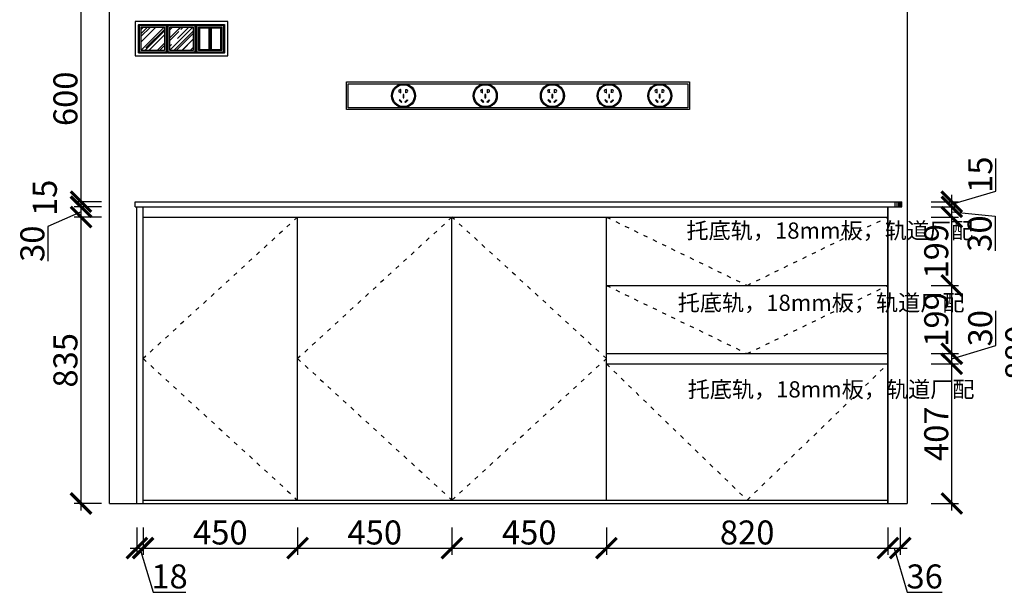
# Model space of a CAD drawing. Units: millimetres. Extents: x 112177 to 126088, y -263337 to -248732.
# Drawn here: x 116915 to 119784, y -256271 to -254593 of the extents above; entities that cross this region are included whole.
import ezdxf

# ---------------------------------------------------------------- set-up
doc = ezdxf.new("R2010")
doc.units = ezdxf.units.MM
doc.header["$PDMODE"] = 35
doc.header["$PDSIZE"] = -20
doc.linetypes.add('ACAD_ISO03W100', pattern=[30, 12, -18])
for name, color, linetype in [('五金', 1, 'Continuous'), ('台面', 2, 'Continuous'), ('墙体', 4, 'Continuous'), ('开门方向', 8, 'ACAD_ISO03W100'), ('电气', 2, 'Continuous'), ('门板', 3, 'Continuous')]:
    doc.layers.add(name, color=color, linetype=linetype)
doc.styles.get("Standard").update_dxf_attribs({"font": 'arial.ttf'})
doc.dimstyles.new('ISO-25', dxfattribs={"dimtxt": 70, "dimasz": 60, "dimexe": 20, "dimexo": 30, "dimtad": 1, "dimdec": 0, "dimdsep": 46, "dimtxsty": 'Standard', "dimblk": 'ARCHTICK', "dimcen": 2.5, "dimdle": 20, "dimclrd": 1, "dimclre": 1, "dimclrt": 1, "dimadec": 0, "dimazin": 0, "dimtfac": 1, "dimtdec": 0, "dimtmove": 1, "dimatfit": 3, "dimfxl": 60, "dimfxlon": 1, "dimarcsym": 0})

# ---------------------------------------------------------------- blocks, each defined once
blk = doc.blocks.new('FDSFDSDGFS')
at = {"layer": '五金'}
for points in [[(65800.7, -8256.2), (66800.7, -8256.2), (66800.7, -8336.2), (65800.7, -8336.2)], [(65805.7, -8261.2), (66795.7, -8261.2), (66795.7, -8331.2), (65805.7, -8331.2)]]:
    blk.add_lwpolyline(points, close=True, dxfattribs=at)
for centre, radius in [((65967.1, -8296.2), 35), ((66205.4, -8296.2), 35), ((66400.7, -8296.2), 35), ((66566.1, -8296.2), 35), ((66713.7, -8296.2), 35), ((65967.1, -8296.2), 32), ((66205.4, -8296.2), 32), ((66400.7, -8296.2), 32), ((66566.1, -8296.2), 32), ((66713.7, -8296.2), 32)]:
    blk.add_circle(centre, radius, dxfattribs=at)
at = {"layer": '电气', "color": 251, "ltscale": 200}
for points in [[(65958.4, -8277.9), (65958.4, -8279.6)], [(65958.4, -8286.1), (65958.4, -8287.9), (65959.1, -8287.9), (65959.1, -8277.9), (65958.4, -8277.9)], [(65974.4, -8286.1), (65974.4, -8287.9), (65973.7, -8287.9), (65973.7, -8277.9), (65974.4, -8277.9)], [(65974.4, -8277.9), (65974.4, -8279.6)], [(66196.7, -8277.9), (66196.7, -8279.6)], [(66196.7, -8286.1), (66196.7, -8287.9), (66197.4, -8287.9), (66197.4, -8277.9), (66196.7, -8277.9)], [(66212.7, -8286.1), (66212.7, -8287.9), (66212, -8287.9), (66212, -8277.9), (66212.7, -8277.9)], [(66212.7, -8277.9), (66212.7, -8279.6)], [(66392, -8277.9), (66392, -8279.6)], [(66392, -8286.1), (66392, -8287.9), (66392.7, -8287.9), (66392.7, -8277.9), (66392, -8277.9)], [(66408, -8286.1), (66408, -8287.9), (66407.3, -8287.9), (66407.3, -8277.9), (66408, -8277.9)], [(66408, -8277.9), (66408, -8279.6)], [(66557.4, -8277.9), (66557.4, -8279.6)], [(66557.4, -8286.1), (66557.4, -8287.9), (66558.1, -8287.9), (66558.1, -8277.9), (66557.4, -8277.9)], [(66573.4, -8286.1), (66573.4, -8287.9), (66572.6, -8287.9), (66572.6, -8277.9), (66573.4, -8277.9)], [(66573.4, -8277.9), (66573.4, -8279.6)], [(66705, -8277.9), (66705, -8279.6)], [(66705, -8286.1), (66705, -8287.9), (66705.8, -8287.9), (66705.8, -8277.9), (66705, -8277.9)], [(66721.1, -8286.1), (66721.1, -8287.9), (66720.3, -8287.9), (66720.3, -8277.9), (66721.1, -8277.9)], [(66721.1, -8277.9), (66721.1, -8279.6)]]:
    blk.add_lwpolyline(points, dxfattribs=at)
for points in [[(65954.2, -8309.7), (65960.8, -8316.3), (65962.6, -8314.5), (65956, -8307.9)], [(65965.8, -8292.9), (65965.8, -8302.3), (65968.4, -8302.3), (65968.4, -8292.9)], [(65979.8, -8309.7), (65973.1, -8316.3), (65971.3, -8314.5), (65977.9, -8307.9)], [(66192.5, -8309.7), (66199.1, -8316.3), (66200.9, -8314.5), (66194.3, -8307.9)], [(66204.1, -8292.9), (66204.1, -8302.3), (66206.7, -8302.3), (66206.7, -8292.9)], [(66218, -8309.7), (66211.4, -8316.3), (66209.6, -8314.5), (66216.2, -8307.9)], [(66387.8, -8309.7), (66394.4, -8316.3), (66396.2, -8314.5), (66389.6, -8307.9)], [(66399.4, -8292.9), (66399.4, -8302.3), (66402, -8302.3), (66402, -8292.9)], [(66413.3, -8309.7), (66406.7, -8316.3), (66404.9, -8314.5), (66411.5, -8307.9)], [(66553.2, -8309.7), (66559.8, -8316.3), (66561.6, -8314.5), (66555, -8307.9)], [(66564.8, -8292.9), (66564.8, -8302.3), (66567.4, -8302.3), (66567.4, -8292.9)], [(66578.7, -8309.7), (66572.1, -8316.3), (66570.3, -8314.5), (66576.9, -8307.9)], [(66700.8, -8309.7), (66707.4, -8316.3), (66709.3, -8314.5), (66702.6, -8307.9)], [(66712.4, -8292.9), (66712.4, -8302.3), (66715, -8302.3), (66715, -8292.9)], [(66726.4, -8309.7), (66719.8, -8316.3), (66717.9, -8314.5), (66724.6, -8307.9)]]:
    blk.add_lwpolyline(points, close=True, dxfattribs=at)
for centre, start, end in [((65956.7, -8282.8), 61.8574, 298.1426), ((65976.2, -8282.8), 241.8574, 118.1426), ((66194.9, -8282.8), 61.8574, 298.1426), ((66214.4, -8282.8), 241.8574, 118.1426), ((66390.3, -8282.8), 61.8574, 298.1426), ((66409.8, -8282.8), 241.8574, 118.1426), ((66555.6, -8282.8), 61.8574, 298.1426), ((66575.1, -8282.8), 241.8574, 118.1426), ((66703.3, -8282.8), 61.8574, 298.1426), ((66722.8, -8282.8), 241.8574, 118.1426)]:
    blk.add_arc(centre, 3.67, start, end, dxfattribs=at)
blk = doc.blocks.new('_ArchTick')
at = {"color": 0, "linetype": 'ByBlock', "const_width": 0.15}
blk.add_lwpolyline([(-0.5, -0.5), (0.5, 0.5)], dxfattribs=at)
blk = doc.blocks.new('*D99')
at = {"color": 1, "lineweight": -2, "transparency": 16777216}
for p, q in [((117256.8, -256073.2), (117256.8, -256153.2)), ((117274.8, -256073.2), (117274.8, -256153.2)), ((117236.8, -256133.2), (117294.8, -256133.2)), ((117265.8, -256133.2), (117304.3, -256261.3)), ((117304.3, -256261.3), (117399.3, -256261.3))]:
    blk.add_line(p, q, dxfattribs=at)
at = {"layer": 'Defpoints', "color": 0, "transparency": 16777216}
for p in [(117256.8, -256003.3), (117274.8, -256003.3), (117274.8, -256133.2)]:
    blk.add_point(p, dxfattribs=at)
at = {"color": 1, "lineweight": -2, "transparency": 16777216, "xscale": 60, "yscale": 60, "zscale": 60, "rotation": 180}
blk.add_blockref('_ArchTick', (117256.8, -256133.2), dxfattribs=at)
at = {"color": 1, "lineweight": -2, "transparency": 16777216, "xscale": 60, "yscale": 60, "zscale": 60}
blk.add_blockref('_ArchTick', (117274.8, -256133.2), dxfattribs=at)
at = {"color": 1, "transparency": 16777216, "insert": (117351.8, -256224.9), "char_height": 70, "attachment_point": 5}
blk.add_mtext('18', dxfattribs=at)
blk = doc.blocks.new('*D49')
at = {"color": 1, "lineweight": -2, "transparency": 16777216}
for p, q in [((117274.8, -256073.2), (117274.8, -256153.2)), ((117724.8, -256073.2), (117724.8, -256153.2)), ((117254.8, -256133.2), (117744.8, -256133.2))]:
    blk.add_line(p, q, dxfattribs=at)
at = {"layer": 'Defpoints', "color": 0, "transparency": 16777216}
for p in [(117274.8, -256003.3), (117724.8, -255993.3), (117724.8, -256133.2)]:
    blk.add_point(p, dxfattribs=at)
at = {"color": 1, "lineweight": -2, "transparency": 16777216, "xscale": 60, "yscale": 60, "zscale": 60, "rotation": 180}
blk.add_blockref('_ArchTick', (117274.8, -256133.2), dxfattribs=at)
at = {"color": 1, "lineweight": -2, "transparency": 16777216, "xscale": 60, "yscale": 60, "zscale": 60}
blk.add_blockref('_ArchTick', (117724.8, -256133.2), dxfattribs=at)
at = {"color": 1, "transparency": 16777216, "insert": (117499.8, -256096.8), "char_height": 70, "attachment_point": 5}
blk.add_mtext('450', dxfattribs=at)
blk = doc.blocks.new('*D50')
at = {"color": 1, "lineweight": -2, "transparency": 16777216}
for p, q in [((117724.8, -256073.2), (117724.8, -256153.2)), ((118174.8, -256073.2), (118174.8, -256153.2)), ((117704.8, -256133.2), (118194.8, -256133.2))]:
    blk.add_line(p, q, dxfattribs=at)
at = {"layer": 'Defpoints', "color": 0, "transparency": 16777216}
for p in [(117724.8, -255993.3), (118174.8, -255993.3), (118174.8, -256133.2)]:
    blk.add_point(p, dxfattribs=at)
at = {"color": 1, "lineweight": -2, "transparency": 16777216, "xscale": 60, "yscale": 60, "zscale": 60, "rotation": 180}
blk.add_blockref('_ArchTick', (117724.8, -256133.2), dxfattribs=at)
at = {"color": 1, "lineweight": -2, "transparency": 16777216, "xscale": 60, "yscale": 60, "zscale": 60}
blk.add_blockref('_ArchTick', (118174.8, -256133.2), dxfattribs=at)
at = {"color": 1, "transparency": 16777216, "insert": (117949.8, -256096.8), "char_height": 70, "attachment_point": 5}
blk.add_mtext('450', dxfattribs=at)
blk = doc.blocks.new('*D51')
at = {"color": 1, "lineweight": -2, "transparency": 16777216}
for p, q in [((118174.8, -256073.2), (118174.8, -256153.2)), ((118624.8, -256073.2), (118624.8, -256153.2)), ((118154.8, -256133.2), (118644.8, -256133.2))]:
    blk.add_line(p, q, dxfattribs=at)
at = {"layer": 'Defpoints', "color": 0, "transparency": 16777216}
for p in [(118174.8, -255993.3), (118624.8, -255993.3), (118624.8, -256133.2)]:
    blk.add_point(p, dxfattribs=at)
at = {"color": 1, "lineweight": -2, "transparency": 16777216, "xscale": 60, "yscale": 60, "zscale": 60, "rotation": 180}
blk.add_blockref('_ArchTick', (118174.8, -256133.2), dxfattribs=at)
at = {"color": 1, "lineweight": -2, "transparency": 16777216, "xscale": 60, "yscale": 60, "zscale": 60}
blk.add_blockref('_ArchTick', (118624.8, -256133.2), dxfattribs=at)
at = {"color": 1, "transparency": 16777216, "insert": (118399.8, -256096.8), "char_height": 70, "attachment_point": 5}
blk.add_mtext('450', dxfattribs=at)
blk = doc.blocks.new('*D52')
at = {"color": 1, "lineweight": -2, "transparency": 16777216}
for p, q in [((118624.8, -256073.2), (118624.8, -256153.2)), ((119444.8, -256073.2), (119444.8, -256153.2)), ((118604.8, -256133.2), (119464.8, -256133.2))]:
    blk.add_line(p, q, dxfattribs=at)
at = {"layer": 'Defpoints', "color": 0, "transparency": 16777216}
for p in [(118624.8, -255993.3), (119444.8, -255993.3), (119444.8, -256133.2)]:
    blk.add_point(p, dxfattribs=at)
at = {"color": 1, "lineweight": -2, "transparency": 16777216, "xscale": 60, "yscale": 60, "zscale": 60, "rotation": 180}
blk.add_blockref('_ArchTick', (118624.8, -256133.2), dxfattribs=at)
at = {"color": 1, "lineweight": -2, "transparency": 16777216, "xscale": 60, "yscale": 60, "zscale": 60}
blk.add_blockref('_ArchTick', (119444.8, -256133.2), dxfattribs=at)
at = {"color": 1, "transparency": 16777216, "insert": (119034.8, -256096.8), "char_height": 70, "attachment_point": 5}
blk.add_mtext('820', dxfattribs=at)
blk = doc.blocks.new('*D53')
at = {"color": 1, "lineweight": -2, "transparency": 16777216}
for p, q in [((119444.8, -256073.2), (119444.8, -256153.2)), ((119480.8, -256073.2), (119480.8, -256153.2)), ((119424.8, -256133.2), (119500.8, -256133.2)), ((119462.8, -256133.2), (119501.3, -256261.4)), ((119501.3, -256261.4), (119602.7, -256261.4))]:
    blk.add_line(p, q, dxfattribs=at)
at = {"layer": 'Defpoints', "color": 0, "transparency": 16777216}
for p in [(119444.8, -255993.3), (119480.8, -256003.3), (119480.8, -256133.2)]:
    blk.add_point(p, dxfattribs=at)
at = {"color": 1, "lineweight": -2, "transparency": 16777216, "xscale": 60, "yscale": 60, "zscale": 60, "rotation": 180}
blk.add_blockref('_ArchTick', (119444.8, -256133.2), dxfattribs=at)
at = {"color": 1, "lineweight": -2, "transparency": 16777216, "xscale": 60, "yscale": 60, "zscale": 60}
blk.add_blockref('_ArchTick', (119480.8, -256133.2), dxfattribs=at)
at = {"color": 1, "transparency": 16777216, "insert": (119552, -256225), "char_height": 70, "attachment_point": 5}
blk.add_mtext('36', dxfattribs=at)
blk = doc.blocks.new('*D54')
at = {"color": 1, "lineweight": -2, "transparency": 16777216}
for p, q in [((117154, -255168.3), (117074, -255168.3)), ((117094, -256023.3), (117094, -255148.3)), ((117154, -256003.3), (117074, -256003.3))]:
    blk.add_line(p, q, dxfattribs=at)
at = {"layer": 'Defpoints', "color": 0, "transparency": 16777216}
for p in [(117094, -255168.3), (117274.8, -255168.3), (117274.8, -256003.3)]:
    blk.add_point(p, dxfattribs=at)
at = {"color": 1, "lineweight": -2, "transparency": 16777216, "xscale": 60, "yscale": 60, "zscale": 60}
for p, rotation in [((117094, -255168.3), 90), ((117094, -256003.3), 270)]:
    blk.add_blockref('_ArchTick', p, dxfattribs=dict(at, rotation=rotation))
at = {"color": 1, "transparency": 16777216, "insert": (117057.6, -255585.8), "char_height": 70, "attachment_point": 5, "rotation": 90}
blk.add_mtext('835', dxfattribs=at)
blk = doc.blocks.new('*D55')
at = {"color": 1, "lineweight": -2, "transparency": 16777216}
for p, q in [((117154, -255138.3), (117074, -255138.3)), ((117094, -255188.3), (117094, -255118.3)), ((117094, -255153.3), (116997.6, -255195.2)), ((117154, -255168.3), (117074, -255168.3)), ((116997.6, -255195.2), (116997.6, -255296.5))]:
    blk.add_line(p, q, dxfattribs=at)
at = {"layer": 'Defpoints', "color": 0, "transparency": 16777216}
for p in [(117094, -255138.3), (117274.8, -255138.3), (117274.8, -255168.3)]:
    blk.add_point(p, dxfattribs=at)
at = {"color": 1, "lineweight": -2, "transparency": 16777216, "xscale": 60, "yscale": 60, "zscale": 60}
for p, rotation in [((117094, -255138.3), 90), ((117094, -255168.3), 270)]:
    blk.add_blockref('_ArchTick', p, dxfattribs=dict(at, rotation=rotation))
at = {"color": 1, "transparency": 16777216, "insert": (116961.2, -255245.8), "char_height": 70, "attachment_point": 5, "rotation": 90}
blk.add_mtext('30', dxfattribs=at)
blk = doc.blocks.new('*D56')
at = {"color": 1, "lineweight": -2, "transparency": 16777216}
for p, q in [((117094, -255158.3), (117094, -255103.3)), ((117154, -255123.3), (117074, -255123.3)), ((117154, -255138.3), (117074, -255138.3))]:
    blk.add_line(p, q, dxfattribs=at)
at = {"layer": 'Defpoints', "color": 0, "transparency": 16777216}
for p in [(117094, -255123.3), (117251.8, -255123.3), (117274.8, -255138.3)]:
    blk.add_point(p, dxfattribs=at)
at = {"color": 1, "lineweight": -2, "transparency": 16777216, "xscale": 60, "yscale": 60, "zscale": 60}
for p, rotation in [((117094, -255123.3), 90), ((117094, -255138.3), 270)]:
    blk.add_blockref('_ArchTick', p, dxfattribs=dict(at, rotation=rotation))
at = {"color": 1, "transparency": 16777216, "insert": (116997.6, -255112.1), "char_height": 70, "attachment_point": 5, "rotation": 90}
blk.add_mtext('15', dxfattribs=at)
blk = doc.blocks.new('*D57')
at = {"color": 1, "lineweight": -2, "transparency": 16777216}
for p, q in [((117094, -255143.3), (117094, -254503.3)), ((117154, -254523.3), (117074, -254523.3)), ((117154, -255123.3), (117074, -255123.3))]:
    blk.add_line(p, q, dxfattribs=at)
at = {"layer": 'Defpoints', "color": 0, "transparency": 16777216}
for p in [(117094, -254523.3), (117269.8, -254523.3), (117251.8, -255123.3)]:
    blk.add_point(p, dxfattribs=at)
at = {"color": 1, "lineweight": -2, "transparency": 16777216, "xscale": 60, "yscale": 60, "zscale": 60}
for p, rotation in [((117094, -254523.3), 90), ((117094, -255123.3), 270)]:
    blk.add_blockref('_ArchTick', p, dxfattribs=dict(at, rotation=rotation))
at = {"color": 1, "transparency": 16777216, "insert": (117057.6, -254823.3), "char_height": 70, "attachment_point": 5, "rotation": 90}
blk.add_mtext('600', dxfattribs=at)
blk = doc.blocks.new('*D66')
at = {"color": 1, "lineweight": -2, "transparency": 16777216}
for p, q in [((119571, -255596.3), (119651, -255596.3)), ((119631, -256023.3), (119631, -255576.3)), ((119571, -256003.3), (119651, -256003.3))]:
    blk.add_line(p, q, dxfattribs=at)
at = {"layer": 'Defpoints', "color": 0, "transparency": 16777216}
for p in [(119444.8, -255596.3), (119631, -255596.3), (119444.8, -256003.3)]:
    blk.add_point(p, dxfattribs=at)
at = {"color": 1, "lineweight": -2, "transparency": 16777216, "xscale": 60, "yscale": 60, "zscale": 60}
for p, rotation in [((119631, -255596.3), 90), ((119631, -256003.3), 270)]:
    blk.add_blockref('_ArchTick', p, dxfattribs=dict(at, rotation=rotation))
at = {"color": 1, "transparency": 16777216, "insert": (119594.7, -255799.8), "char_height": 70, "attachment_point": 5, "rotation": 90}
blk.add_mtext('407', dxfattribs=at)
blk = doc.blocks.new('*D67')
at = {"color": 1, "lineweight": -2, "transparency": 16777216}
for p, q in [((119759.2, -255542.8), (119759.2, -255441.6)), ((119631, -255581.3), (119759.2, -255542.8)), ((119631, -255616.3), (119631, -255546.3)), ((119571, -255566.3), (119651, -255566.3)), ((119571, -255596.3), (119651, -255596.3))]:
    blk.add_line(p, q, dxfattribs=at)
at = {"layer": 'Defpoints', "color": 0, "transparency": 16777216}
for p in [(119444.8, -255566.3), (119631, -255566.3), (119444.8, -255596.3)]:
    blk.add_point(p, dxfattribs=at)
at = {"color": 1, "lineweight": -2, "transparency": 16777216, "xscale": 60, "yscale": 60, "zscale": 60}
for p, rotation in [((119631, -255566.3), 90), ((119631, -255596.3), 270)]:
    blk.add_blockref('_ArchTick', p, dxfattribs=dict(at, rotation=rotation))
at = {"color": 1, "transparency": 16777216, "insert": (119722.9, -255492.2), "char_height": 70, "attachment_point": 5, "rotation": 90}
blk.add_mtext('30', dxfattribs=at)
blk = doc.blocks.new('*D68')
at = {"color": 1, "lineweight": -2, "transparency": 16777216}
for p, q in [((119571, -255367.3), (119651, -255367.3)), ((119631, -255586.3), (119631, -255347.3)), ((119571, -255566.3), (119651, -255566.3))]:
    blk.add_line(p, q, dxfattribs=at)
at = {"layer": 'Defpoints', "color": 0, "transparency": 16777216}
for p in [(119444.8, -255367.3), (119631, -255367.3), (119444.8, -255566.3)]:
    blk.add_point(p, dxfattribs=at)
at = {"color": 1, "lineweight": -2, "transparency": 16777216, "xscale": 60, "yscale": 60, "zscale": 60}
for p, rotation in [((119631, -255367.3), 90), ((119631, -255566.3), 270)]:
    blk.add_blockref('_ArchTick', p, dxfattribs=dict(at, rotation=rotation))
at = {"color": 1, "transparency": 16777216, "insert": (119594.7, -255466.8), "char_height": 70, "attachment_point": 5, "rotation": 90}
blk.add_mtext('199', dxfattribs=at)
blk = doc.blocks.new('*D69')
at = {"color": 1, "lineweight": -2, "transparency": 16777216}
for p, q in [((119571, -255168.3), (119651, -255168.3)), ((119631, -255387.3), (119631, -255148.3)), ((119571, -255367.3), (119651, -255367.3))]:
    blk.add_line(p, q, dxfattribs=at)
at = {"layer": 'Defpoints', "color": 0, "transparency": 16777216}
for p in [(119444.8, -255168.3), (119631, -255168.3), (119444.8, -255367.3)]:
    blk.add_point(p, dxfattribs=at)
at = {"color": 1, "lineweight": -2, "transparency": 16777216, "xscale": 60, "yscale": 60, "zscale": 60}
for p, rotation in [((119631, -255168.3), 90), ((119631, -255367.3), 270)]:
    blk.add_blockref('_ArchTick', p, dxfattribs=dict(at, rotation=rotation))
at = {"color": 1, "transparency": 16777216, "insert": (119594.7, -255267.8), "char_height": 70, "attachment_point": 5, "rotation": 90}
blk.add_mtext('199', dxfattribs=at)
blk = doc.blocks.new('*D70')
at = {"color": 1, "lineweight": -2, "transparency": 16777216}
for p, q in [((119571, -255138.3), (119651, -255138.3)), ((119631, -255188.3), (119631, -255118.3)), ((119571, -255168.3), (119651, -255168.3)), ((119631, -255153.3), (119757.5, -255165.6)), ((119757.5, -255165.6), (119757.5, -255266.8))]:
    blk.add_line(p, q, dxfattribs=at)
at = {"layer": 'Defpoints', "color": 0, "transparency": 16777216}
for p in [(119444.8, -255138.3), (119631, -255138.3), (119444.8, -255168.3)]:
    blk.add_point(p, dxfattribs=at)
at = {"color": 1, "lineweight": -2, "transparency": 16777216, "xscale": 60, "yscale": 60, "zscale": 60}
for p, rotation in [((119631, -255138.3), 90), ((119631, -255168.3), 270)]:
    blk.add_blockref('_ArchTick', p, dxfattribs=dict(at, rotation=rotation))
at = {"color": 1, "transparency": 16777216, "insert": (119721.1, -255216.2), "char_height": 70, "attachment_point": 5, "rotation": 90}
blk.add_mtext('30', dxfattribs=at)
blk = doc.blocks.new('*D71')
at = {"color": 1, "lineweight": -2, "transparency": 16777216}
for p, q in [((119759.2, -255092.3), (119759.2, -254996.9)), ((119631, -255130.8), (119759.2, -255092.3)), ((119631, -255158.3), (119631, -255103.3)), ((119571, -255123.3), (119651, -255123.3)), ((119571, -255138.3), (119651, -255138.3))]:
    blk.add_line(p, q, dxfattribs=at)
at = {"layer": 'Defpoints', "color": 0, "transparency": 16777216}
for p in [(119444.8, -255138.3), (119464.8, -255123.3), (119631, -255123.3)]:
    blk.add_point(p, dxfattribs=at)
at = {"color": 1, "lineweight": -2, "transparency": 16777216, "xscale": 60, "yscale": 60, "zscale": 60}
for p, rotation in [((119631, -255123.3), 90), ((119631, -255138.3), 270)]:
    blk.add_blockref('_ArchTick', p, dxfattribs=dict(at, rotation=rotation))
at = {"color": 1, "transparency": 16777216, "insert": (119722.8, -255044.6), "char_height": 70, "attachment_point": 5, "rotation": 90}
blk.add_mtext('15', dxfattribs=at)
blk = doc.blocks.new('*D73')
at = {"color": 1, "lineweight": -2, "transparency": 16777216}
for p, q in [((119867.3, -256023.3), (119867.3, -255103.3)), ((119807.3, -255123.3), (119887.3, -255123.3)), ((119807.3, -256003.3), (119887.3, -256003.3))]:
    blk.add_line(p, q, dxfattribs=at)
at = {"layer": 'Defpoints', "color": 0, "transparency": 16777216}
for p in [(119479.8, -255123.3), (119867.3, -255123.3), (119470.8, -256003.3)]:
    blk.add_point(p, dxfattribs=at)
at = {"color": 1, "lineweight": -2, "transparency": 16777216, "xscale": 60, "yscale": 60, "zscale": 60}
for p, rotation in [((119867.3, -255123.3), 90), ((119867.3, -256003.3), 270)]:
    blk.add_blockref('_ArchTick', p, dxfattribs=dict(at, rotation=rotation))
at = {"color": 1, "transparency": 16777216, "insert": (119830.9, -255563.3), "char_height": 70, "attachment_point": 5, "rotation": 90}
blk.add_mtext('880', dxfattribs=at)
blk = doc.blocks.new('*D74')
at = {"color": 1, "lineweight": -2, "transparency": 16777216}
for p, q in [((119987.4, -256023.3), (119987.4, -253493.3)), ((119927.4, -253513.3), (120007.4, -253513.3)), ((119927.4, -256003.3), (120007.4, -256003.3))]:
    blk.add_line(p, q, dxfattribs=at)
at = {"layer": 'Defpoints', "color": 0, "transparency": 16777216}
for p in [(119500.8, -253513.3), (119987.4, -253513.3), (119500.8, -256003.3)]:
    blk.add_point(p, dxfattribs=at)
at = {"color": 1, "lineweight": -2, "transparency": 16777216, "xscale": 60, "yscale": 60, "zscale": 60}
for p, rotation in [((119987.4, -253513.3), 90), ((119987.4, -256003.3), 270)]:
    blk.add_blockref('_ArchTick', p, dxfattribs=dict(at, rotation=rotation))
at = {"color": 1, "transparency": 16777216, "insert": (119951, -254758.3), "char_height": 70, "attachment_point": 5, "rotation": 90}
blk.add_mtext('2490', dxfattribs=at)
blk = doc.blocks.new('DSADASDSA')
at = {"color": 1}
blk.add_line((46757.3, -2502.9), (46757.3, -2574.9), dxfattribs=at)
blk.add_lwpolyline([(46715.3, -2494.9), (46799.3, -2494.9, -0.414214), (46801.3, -2496.9), (46801.3, -2580.9, -0.414214), (46799.3, -2582.9), (46715.3, -2582.9, -0.414214), (46713.3, -2580.9), (46713.3, -2496.9, -0.414214)], format="xyb", close=True, dxfattribs=at)
at = {"color": 5}
blk.add_lwpolyline([(46716.3, -2497.9), (46798.3, -2497.9), (46798.3, -2579.9), (46716.3, -2579.9)], close=True, dxfattribs=at)
at = {"color": 1}
for points in [[(46721.3, -2502.9), (46793.3, -2502.9), (46793.3, -2574.9), (46721.3, -2574.9)], [(46754.3, -2505.9), (46724.3, -2505.9), (46724.3, -2571.9), (46754.3, -2571.9)], [(46790.3, -2505.9), (46760.3, -2505.9), (46760.3, -2571.9), (46790.3, -2571.9)]]:
    blk.add_lwpolyline(points, close=True, dxfattribs=at)
blk = doc.blocks.new('DFSAFDSDDD')
h = blk.add_hatch()
h.set_pattern_fill('AR-RROOF', color=1, angle=45)
h.paths.add_polyline_path([(48750.1, -10227.8), (48750.1, -10296.2), (48818.5, -10296.2), (48818.5, -10227.8)])
at = {"color": 1}
blk.add_lwpolyline([(48744.4, -10220.2), (48824.2, -10220.2, -0.414214), (48826.1, -10222.1), (48826.1, -10301.9, -0.414214), (48824.2, -10303.8), (48744.4, -10303.8, -0.414214), (48742.5, -10301.9), (48742.5, -10222.1, -0.414214)], format="xyb", close=True, dxfattribs=at)
at = {"color": 5}
blk.add_lwpolyline([(48745.3, -10223), (48823.2, -10223), (48823.2, -10300.9), (48745.3, -10300.9)], close=True, dxfattribs=at)
at = {"color": 1}
blk.add_lwpolyline([(48750.1, -10227.8), (48818.5, -10227.8), (48818.5, -10296.2), (48750.1, -10296.2)], close=True, dxfattribs=at)

msp = doc.modelspace()

# ---------------------------------------------------------------- linework, layer by layer
at = {"layer": '台面'}
for p, q in [((117251.8, -255123.3), (119485.8, -255123.3)), ((117251.8, -255138.3), (117251.8, -255123.3)), ((117251.8, -255138.3), (119485.8, -255138.3)), ((119464.8, -255123.3), (119464.8, -255138.3)), ((119470.8, -255123.3), (119470.8, -255138.3)), ((119475.8, -255123.3), (119475.8, -255138.3)), ((119479.8, -255123.3), (119479.8, -255138.3)), ((119482.8, -255123.3), (119482.8, -255138.3)), ((119484.8, -255123.3), (119484.8, -255138.3)), ((119485.8, -255138.3), (119485.8, -255123.3))]:
    msp.add_line(p, q, dxfattribs=at)
at = {"layer": '墙体'}
for p, q in [((117176.8, -256003.3), (117176.8, -253433.3)), ((119500.8, -253513.3), (119500.8, -256003.3)), ((117176.8, -256003.3), (119500.8, -256003.3))]:
    msp.add_line(p, q, dxfattribs=at)
msp.add_lwpolyline([(117521.8, -254598.3), (117251.8, -254598.3), (117251.8, -254698.3), (117521.8, -254698.3)], close=True, dxfattribs=at)
at = {"layer": '开门方向'}
for points in [[(117724.8, -255168.3), (117274.8, -255580.8), (117724.8, -255993.3)], [(118174.8, -255168.3), (117724.8, -255580.8), (118174.8, -255993.3), (118624.8, -255580.8), (118174.8, -255168.3)], [(118624.8, -255168.3), (119034.8, -255367.3), (119444.8, -255168.3)], [(118624.8, -255367.3), (119034.8, -255566.3), (119444.8, -255367.3)], [(118624.8, -255596.3), (119034.8, -255993.3), (119444.8, -255596.3)]]:
    msp.add_lwpolyline(points, dxfattribs=at)
at = {"layer": '门板'}
for p, q in [((117256.8, -256003.3), (117256.8, -255138.3)), ((117274.8, -256003.3), (117274.8, -255138.3)), ((119444.8, -256003.3), (119444.8, -255138.3)), ((119444.8, -255138.3), (119444.8, -256003.3)), ((117274.8, -255168.3), (119444.8, -255168.3)), ((117724.8, -255993.3), (117724.8, -255168.3)), ((118174.8, -255993.3), (118174.8, -255168.3)), ((118624.8, -255993.3), (118624.8, -255168.3)), ((118624.8, -255367.3), (119444.8, -255367.3)), ((118624.8, -255566.3), (119444.8, -255566.3)), ((118624.8, -255596.3), (119444.8, -255596.3)), ((117274.8, -255993.3), (119444.8, -255993.3))]:
    msp.add_line(p, q, dxfattribs=at)

# ---------------------------------------------------------------- block references
for name, p in [('DFSAFDSDDD', (68518.9, -244386.3)), ('DFSAFDSDDD', (68602.5, -244386.3)), ('FDSFDSDGFS', (52066.5, -246518))]:
    msp.add_blockref(name, p)
at = {"xscale": 0.95, "yscale": 0.95, "zscale": 0.95}
msp.add_blockref('DSADASDSA', (73051, -252236.3), dxfattribs=at)

# ---------------------------------------------------------------- texts
at = {"char_height": 47.25, "attachment_point": 1}
for insert in [(118858, -255183.9), (118832.5, -255394.3), (118861.5, -255646.8)]:
    msp.add_mtext_dynamic_manual_height_columns('{\\fSimSun|b0|i0|c134|p2;托底轨，18mm板，轨道厂配}', width=412.093, gutter_width=12.5, heights=[0], dxfattribs=dict(at, insert=insert))

# ---------------------------------------------------------------- dimensions: what is measured, and where the dimension line sits
for base, p1, p2, picture, middle in [((119987.4, -253513.3), (119500.8, -256003.3), (119500.8, -253513.3), '*D74', (119951, -254758.3)), ((117094, -254523.3), (117251.8, -255123.3), (117269.8, -254523.3), '*D57', (117057.6, -254823.3)), ((119631, -255123.3), (119444.8, -255138.3), (119464.8, -255123.3), '*D71', (119722.8, -255091.7)), ((117094, -255123.3), (117274.8, -255138.3), (117251.8, -255123.3), '*D56', (116997.6, -255112.1)), ((119867.3, -255123.3), (119470.8, -256003.3), (119479.8, -255123.3), '*D73', (119830.9, -255563.3)), ((117094, -255168.3), (117274.8, -256003.3), (117274.8, -255168.3), '*D54', (117057.6, -255585.8)), ((119631, -255168.3), (119444.8, -255367.3), (119444.8, -255168.3), '*D69', (119594.7, -255267.8)), ((119631, -255367.3), (119444.8, -255566.3), (119444.8, -255367.3), '*D68', (119594.7, -255466.8)), ((119631, -255566.3), (119444.8, -255596.3), (119444.8, -255566.3), '*D67', (119722.9, -255542.2)), ((119631, -255596.3), (119444.8, -256003.3), (119444.8, -255596.3), '*D66', (119594.7, -255799.8))]:
    dim = msp.add_linear_dim(base=base, p1=p1, p2=p2, angle=90, dimstyle='ISO-25')
    dim.commit()
    dim.dimension.update_dxf_attribs({"geometry": picture, "text_midpoint": middle})
for base, p1, p2, picture, middle in [((117094, -255138.3), (117274.8, -255168.3), (117274.8, -255138.3), '*D55', (116997.6, -255195.9)), ((119631, -255138.3), (119444.8, -255168.3), (119444.8, -255138.3), '*D70', (119757.5, -255166.2))]:
    dim = msp.add_linear_dim(base=base, p1=p1, p2=p2, angle=90, dimstyle='ISO-25')
    dim.commit()
    dim.dimension.update_dxf_attribs({"geometry": picture, "text_midpoint": middle, "dimtype": 128})
for base, p1, p2, picture, middle in [((117274.8, -256133.2), (117256.8, -256003.3), (117274.8, -256003.3), '*D99', (117304.9, -256224.9)), ((117724.8, -256133.2), (117274.8, -256003.3), (117724.8, -255993.3), '*D49', (117499.8, -256096.8)), ((118174.8, -256133.2), (117724.8, -255993.3), (118174.8, -255993.3), '*D50', (117949.8, -256096.8)), ((118624.8, -256133.2), (118174.8, -255993.3), (118624.8, -255993.3), '*D51', (118399.8, -256096.8)), ((119444.8, -256133.2), (118624.8, -255993.3), (119444.8, -255993.3), '*D52', (119034.8, -256096.8)), ((119480.8, -256133.2), (119444.8, -255993.3), (119480.8, -256003.3), '*D53', (119501.9, -256225))]:
    dim = msp.add_linear_dim(base=base, p1=p1, p2=p2, dimstyle='ISO-25')
    dim.commit()
    dim.dimension.update_dxf_attribs({"geometry": picture, "text_midpoint": middle})

doc.saveas('drawing.dxf')
